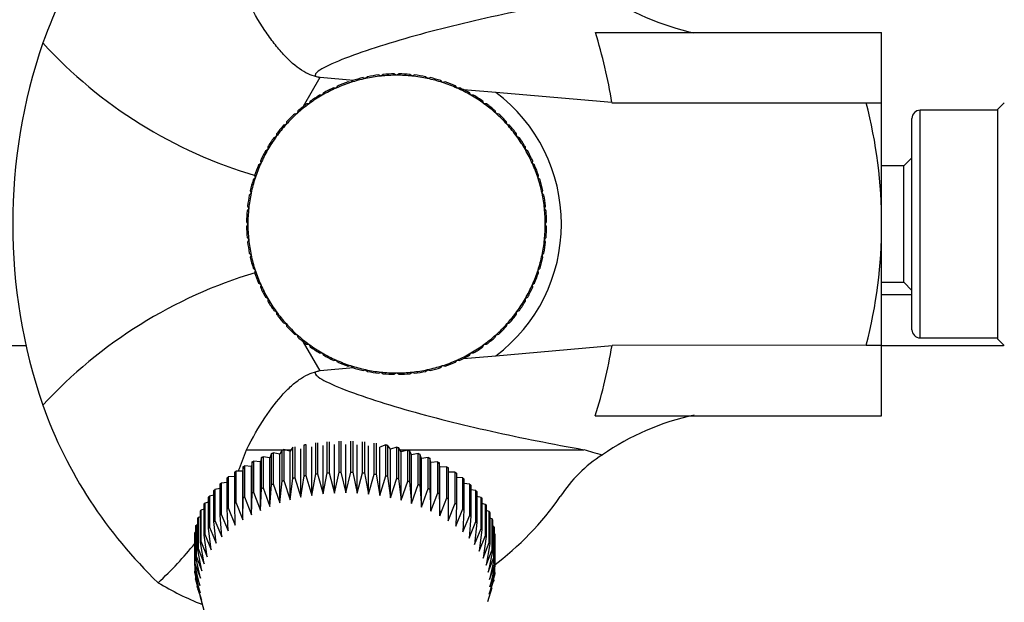
# Model space of a CAD drawing. Units: millimetres. Extents: x 7 to 205, y 17 to 291.
# Drawn here: x 97 to 136, y 38 to 61 of the extents above; entities that cross this region are included whole.
import ezdxf

# ---------------------------------------------------------------- set-up
doc = ezdxf.new("R2010")
doc.units = ezdxf.units.MM
for name, color, linetype in [('12925', 7, 'Continuous'), ('12944', 7, 'Continuous'), ('4288', 7, 'Continuous'), ('7723', 7, 'Continuous'), ('8201', 7, 'Continuous'), ('Défaut', 7, 'Continuous')]:
    doc.layers.add(name, color=color, linetype=linetype)

# ---------------------------------------------------------------- blocks, each defined once
blk = doc.blocks.new('SE2')
at = {"layer": '12925', "color": 7, "linetype": 'Continuous'}
for p, q in [((108.118, 43.719), (108.01, 43.555)), ((108.118, 42.494), (108.118, 43.719)), ((108.187, 43.735), (108.187, 42.51)), ((108.434, 41.734), (108.434, 43.653)), ((108.562, 42.586), (108.562, 43.812)), ((108.632, 43.824), (108.632, 42.599)), ((108.869, 41.811), (108.869, 43.73)), ((109.016, 42.656), (109.016, 43.882)), ((109.087, 43.89), (109.087, 42.665)), ((109.311, 41.865), (109.311, 43.784)), ((109.476, 42.703), (109.476, 43.928)), ((109.549, 43.933), (109.549, 42.708)), ((109.759, 41.897), (109.759, 43.816)), ((109.941, 42.726), (109.941, 43.951)), ((110.014, 43.953), (110.014, 42.727)), ((110.21, 41.907), (110.21, 43.826)), ((110.408, 42.726), (110.408, 43.951)), ((110.481, 43.949), (110.481, 42.723)), ((110.66, 41.893), (110.66, 43.812)), ((110.873, 42.702), (110.873, 43.927)), ((110.945, 43.922), (110.945, 42.696)), ((111.107, 41.857), (111.107, 43.776)), ((111.333, 42.655), (111.333, 43.88)), ((111.405, 43.871), (111.405, 42.645)), ((111.787, 43.81), (111.549, 43.718)), ((111.549, 41.799), (111.549, 43.718)), ((111.787, 42.584), (111.787, 43.81)), ((111.981, 43.637), (111.857, 43.797)), ((111.857, 43.797), (111.857, 42.571)), ((112.23, 43.717), (111.981, 43.637)), ((112.23, 42.492), (112.23, 43.717)), ((112.403, 43.535), (112.299, 43.701)), ((112.299, 43.701), (112.299, 42.475)), ((106.874, 43.313), (106.828, 43.136)), ((106.874, 42.087), (106.874, 43.313)), ((107.205, 43.295), (106.935, 43.338)), ((106.935, 43.338), (106.935, 42.113)), ((107.272, 43.469), (107.205, 43.295)), ((107.205, 41.376), (107.205, 43.295)), ((107.272, 42.243), (107.272, 43.469)), ((107.6, 43.435), (107.336, 43.492)), ((107.336, 43.492), (107.336, 42.266)), ((107.687, 43.605), (107.6, 43.435)), ((107.6, 41.516), (107.6, 43.435)), ((107.687, 42.379), (107.687, 43.605)), ((108.01, 43.555), (107.754, 43.624)), ((107.754, 43.624), (107.754, 42.399)), ((108.01, 41.636), (108.01, 43.555)), ((111.981, 41.718), (111.981, 43.637)), ((112.661, 43.602), (112.403, 43.535)), ((112.403, 41.616), (112.403, 43.535)), ((112.661, 42.377), (112.661, 43.602)), ((112.811, 43.412), (112.727, 43.582)), ((112.727, 43.582), (112.727, 42.357)), ((113.076, 43.466), (112.811, 43.412)), ((112.811, 41.493), (112.811, 43.412)), ((113.076, 42.24), (113.076, 43.466)), ((113.203, 43.269), (113.14, 43.443)), ((113.14, 43.443), (113.14, 42.217)), ((113.474, 43.309), (113.203, 43.269)), ((113.203, 41.35), (113.203, 43.269)), ((113.474, 42.083), (113.474, 43.309)), ((113.576, 43.106), (113.534, 43.283)), ((113.534, 43.283), (113.534, 42.057)), ((106.141, 42.942), (106.139, 42.763)), ((106.141, 41.716), (106.141, 42.942)), ((106.472, 42.958), (106.195, 42.974)), ((106.195, 42.974), (106.195, 41.748)), ((106.496, 43.137), (106.472, 42.958)), ((106.472, 41.039), (106.472, 42.958)), ((106.496, 41.911), (106.496, 43.137)), ((106.828, 43.136), (106.554, 43.165)), ((106.554, 43.165), (106.554, 41.94)), ((106.828, 41.217), (106.828, 43.136)), ((113.851, 43.133), (113.576, 43.106)), ((113.576, 41.187), (113.576, 43.106)), ((113.851, 41.907), (113.851, 43.133)), ((113.928, 42.925), (113.908, 43.103)), ((113.908, 43.103), (113.908, 41.878)), ((114.205, 42.938), (113.928, 42.925)), ((113.928, 41.006), (113.928, 42.925)), ((114.205, 41.712), (114.205, 42.938)), ((114.259, 42.906), (114.259, 41.68)), ((105.508, 41.277), (105.508, 42.502)), ((105.811, 42.551), (105.554, 42.539)), ((105.554, 42.539), (105.554, 41.313)), ((105.811, 41.504), (105.811, 42.73)), ((106.139, 42.763), (105.861, 42.764)), ((105.861, 42.764), (105.861, 41.539)), ((106.139, 40.844), (106.139, 42.763)), ((108.01, 41.636), (108.118, 42.494)), ((108.187, 42.51), (108.434, 41.734)), ((108.434, 41.734), (108.562, 42.586)), ((108.632, 42.599), (108.869, 41.811)), ((108.869, 41.811), (109.016, 42.656)), ((109.087, 42.665), (109.311, 41.865)), ((109.311, 41.865), (109.476, 42.703)), ((109.549, 42.708), (109.759, 41.897)), ((109.759, 41.897), (109.941, 42.726)), ((110.014, 42.727), (110.21, 41.907)), ((110.21, 41.907), (110.408, 42.726)), ((110.481, 42.723), (110.66, 41.893)), ((110.66, 41.893), (110.873, 42.702)), ((110.945, 42.696), (111.107, 41.857)), ((111.107, 41.857), (111.333, 42.655)), ((111.405, 42.645), (111.549, 41.799)), ((111.549, 41.799), (111.787, 42.584)), ((111.857, 42.571), (111.981, 41.718)), ((111.981, 41.718), (112.23, 42.492)), ((114.535, 42.726), (114.259, 42.727)), ((114.535, 41.5), (114.535, 42.726)), ((114.584, 42.691), (114.584, 41.465)), ((114.838, 42.498), (114.584, 42.511)), ((114.838, 41.272), (114.838, 42.498)), ((105.234, 41.034), (105.234, 42.26)), ((105.508, 42.321), (105.275, 42.299)), ((105.275, 42.299), (105.275, 41.073)), ((106.935, 42.113), (107.205, 41.376)), ((107.205, 41.376), (107.272, 42.243)), ((107.336, 42.266), (107.6, 41.516)), ((107.6, 41.516), (107.687, 42.379)), ((107.754, 42.399), (108.01, 41.636)), ((112.299, 42.475), (112.403, 41.616)), ((112.403, 41.616), (112.661, 42.377)), ((112.727, 42.357), (112.811, 41.493)), ((112.811, 41.493), (113.076, 42.24)), ((113.14, 42.217), (113.203, 41.35)), ((114.882, 42.46), (114.882, 41.235)), ((115.111, 42.255), (114.882, 42.279)), ((115.111, 41.029), (115.111, 42.255)), ((115.152, 42.216), (115.152, 40.99)), ((104.777, 40.512), (104.777, 41.737)), ((104.99, 41.817), (104.808, 41.78)), ((104.808, 41.78), (104.808, 40.554)), ((104.99, 40.779), (104.99, 42.004)), ((105.234, 42.076), (105.026, 42.045)), ((105.026, 42.045), (105.026, 40.82)), ((106.139, 40.844), (106.141, 41.716)), ((106.195, 41.748), (106.472, 41.039)), ((106.472, 41.039), (106.496, 41.911)), ((106.554, 41.94), (106.828, 41.217)), ((106.828, 41.217), (106.874, 42.087)), ((113.203, 41.35), (113.474, 42.083)), ((113.534, 42.057), (113.576, 41.187)), ((113.576, 41.187), (113.851, 41.907)), ((113.908, 41.878), (113.928, 41.006)), ((113.928, 41.006), (114.205, 41.712)), ((115.355, 41.999), (115.152, 42.031)), ((115.355, 40.773), (115.355, 41.999)), ((115.39, 41.958), (115.39, 40.732)), ((115.566, 41.732), (115.39, 41.77)), ((115.566, 40.506), (115.566, 41.732)), ((104.599, 40.235), (104.599, 41.461)), ((104.777, 41.544), (104.624, 41.504)), ((104.624, 41.504), (104.624, 40.279)), ((105.554, 41.313), (105.831, 40.633)), ((105.831, 40.633), (105.811, 41.504)), ((105.861, 41.539), (106.139, 40.844)), ((114.259, 41.68), (114.257, 40.808)), ((114.257, 40.808), (114.535, 41.5)), ((114.584, 41.465), (114.56, 40.594)), ((115.596, 41.689), (115.596, 40.463)), ((115.744, 41.455), (115.596, 41.495)), ((115.744, 40.229), (115.744, 41.455)), ((115.769, 41.411), (115.769, 40.185)), ((104.454, 40.967), (104.36, 40.93)), ((104.36, 40.93), (104.36, 39.704)), ((104.454, 39.95), (104.454, 41.175)), ((104.599, 41.261), (104.474, 41.221)), ((104.474, 41.221), (104.474, 39.995)), ((105.297, 40.167), (105.234, 41.034)), ((105.275, 41.073), (105.55, 40.406)), ((105.55, 40.406), (105.508, 41.277)), ((114.56, 40.594), (114.838, 41.272)), ((114.882, 41.235), (114.837, 40.365)), ((114.837, 40.365), (115.111, 41.029)), ((115.152, 40.99), (115.085, 40.123)), ((115.888, 41.17), (115.769, 41.209)), ((115.888, 39.944), (115.888, 41.17)), ((115.907, 41.124), (115.907, 39.899)), ((104.272, 39.362), (104.272, 40.588)), ((104.345, 40.664), (104.281, 40.635)), ((104.281, 40.635), (104.281, 39.409)), ((104.345, 39.658), (104.345, 40.884)), ((104.808, 40.554), (105.074, 39.915)), ((105.074, 39.915), (104.99, 40.779)), ((105.026, 40.82), (105.297, 40.167)), ((115.085, 40.123), (115.355, 40.773)), ((115.39, 40.732), (115.302, 39.869)), ((115.997, 40.878), (115.907, 40.914)), ((115.997, 39.652), (115.997, 40.878)), ((116.01, 40.832), (116.01, 39.606)), ((116.069, 40.582), (116.01, 40.61)), ((116.069, 39.356), (116.069, 40.582)), ((116.077, 40.535), (116.077, 39.31)), ((104.235, 39.063), (104.235, 40.289)), ((104.272, 40.354), (104.238, 40.336)), ((104.238, 40.336), (104.238, 39.11)), ((104.723, 39.382), (104.599, 40.235)), ((104.624, 40.279), (104.882, 39.653)), ((104.882, 39.653), (104.777, 40.512)), ((115.302, 39.869), (115.566, 40.506)), ((115.596, 40.463), (115.488, 39.605)), ((115.488, 39.605), (115.744, 40.229)), ((115.769, 40.185), (115.641, 39.333)), ((116.105, 40.283), (116.077, 40.299)), ((116.105, 39.057), (116.105, 40.283)), ((116.108, 40.236), (116.108, 39.01)), ((104.235, 40.038), (104.232, 40.036)), ((104.232, 40.036), (104.232, 38.811)), ((104.598, 39.103), (104.454, 39.95)), ((104.474, 39.995), (104.723, 39.382)), ((115.641, 39.333), (115.888, 39.944)), ((115.907, 39.899), (115.76, 39.054)), ((104.281, 39.409), (104.507, 38.82)), ((104.507, 38.82), (104.345, 39.658)), ((104.36, 39.704), (104.598, 39.103)), ((115.76, 39.054), (115.997, 39.652)), ((116.01, 39.606), (115.845, 38.769)), ((104.43, 38.243), (104.235, 39.063)), ((104.238, 39.11), (104.451, 38.532)), ((104.451, 38.532), (104.272, 39.362)), ((115.845, 38.769), (116.069, 39.356)), ((116.077, 39.31), (115.895, 38.481)), ((115.895, 38.481), (116.105, 39.057)), ((116.108, 39.01), (115.91, 38.191)), ((116.105, 38.758), (116.105, 38.999)), ((104.232, 38.811), (104.43, 38.243)), ((104.445, 37.953), (104.234, 38.764)), ((104.262, 38.655), (104.262, 38.511)), ((116.102, 38.711), (115.889, 37.902)), ((115.91, 38.191), (116.105, 38.758)), ((104.262, 38.511), (104.445, 37.953)), ((104.494, 37.665), (104.27, 38.465)), ((104.329, 38.215), (104.494, 37.665)), ((115.889, 37.902), (116.068, 38.459)), ((116.068, 38.459), (116.068, 38.583)), ((104.361, 38.107), (104.343, 38.169)), ((115.833, 37.615), (115.995, 38.163))]:
    blk.add_line(p, q, dxfattribs=at)
for start, end in [(16.5839, 17.2763), (359.263, 16.2805)]:
    blk.add_arc((88.913, 33.303), 16.174, start, end, dxfattribs=at)
for points in [[(108.562, 43.812), (108.597, 43.818), (108.632, 43.824)], [(111.787, 43.81), (111.822, 43.804), (111.857, 43.797)], [(112.23, 43.717), (112.264, 43.709), (112.299, 43.701)], [(106.874, 43.313), (106.904, 43.326), (106.935, 43.338)], [(107.272, 43.469), (107.303, 43.48), (107.336, 43.492)], [(107.687, 43.605), (107.721, 43.615), (107.754, 43.624)], [(112.661, 43.602), (112.694, 43.592), (112.727, 43.582)], [(113.076, 43.466), (113.108, 43.454), (113.14, 43.443)], [(113.474, 43.309), (113.504, 43.296), (113.534, 43.283)], [(106.141, 42.942), (106.168, 42.958), (106.195, 42.974)], [(106.496, 43.137), (106.525, 43.151), (106.554, 43.165)], [(113.851, 43.133), (113.88, 43.118), (113.908, 43.103)], [(114.205, 42.938), (114.232, 42.922), (114.259, 42.906)], [(105.508, 42.502), (105.531, 42.521), (105.554, 42.539)], [(105.811, 42.73), (105.836, 42.747), (105.861, 42.764)], [(108.118, 42.494), (108.153, 42.502), (108.187, 42.51)], [(108.562, 42.586), (108.597, 42.592), (108.632, 42.599)], [(109.016, 42.656), (109.051, 42.66), (109.087, 42.665)], [(109.476, 42.703), (109.513, 42.705), (109.549, 42.708)], [(109.941, 42.726), (109.978, 42.727), (110.014, 42.727)], [(110.408, 42.726), (110.444, 42.725), (110.481, 42.723)], [(110.873, 42.702), (110.909, 42.699), (110.945, 42.696)], [(111.333, 42.655), (111.369, 42.65), (111.405, 42.645)], [(111.787, 42.584), (111.822, 42.578), (111.857, 42.571)], [(112.23, 42.492), (112.264, 42.483), (112.299, 42.475)], [(114.535, 42.726), (114.56, 42.708), (114.584, 42.691)], [(114.838, 42.498), (114.86, 42.479), (114.882, 42.46)], [(105.234, 42.26), (105.254, 42.279), (105.275, 42.299)], [(106.874, 42.087), (106.904, 42.1), (106.935, 42.113)], [(107.272, 42.243), (107.303, 42.255), (107.336, 42.266)], [(107.687, 42.379), (107.721, 42.389), (107.754, 42.399)], [(112.661, 42.377), (112.694, 42.367), (112.727, 42.357)], [(113.076, 42.24), (113.108, 42.229), (113.14, 42.217)], [(115.111, 42.255), (115.132, 42.235), (115.152, 42.216)], [(104.777, 41.737), (104.793, 41.759), (104.808, 41.78)], [(104.99, 42.004), (105.007, 42.025), (105.026, 42.045)], [(106.141, 41.716), (106.168, 41.732), (106.195, 41.748)], [(106.496, 41.911), (106.525, 41.925), (106.554, 41.94)], [(113.474, 42.083), (113.504, 42.07), (113.534, 42.057)], [(113.851, 41.907), (113.88, 41.892), (113.908, 41.878)], [(114.205, 41.712), (114.232, 41.696), (114.259, 41.68)], [(115.355, 41.999), (115.373, 41.979), (115.39, 41.958)], [(115.566, 41.732), (115.581, 41.711), (115.596, 41.689)], [(104.599, 41.461), (104.611, 41.483), (104.624, 41.504)], [(105.508, 41.277), (105.531, 41.295), (105.554, 41.313)], [(105.811, 41.504), (105.836, 41.522), (105.861, 41.539)], [(114.535, 41.5), (114.56, 41.483), (114.584, 41.465)], [(115.744, 41.455), (115.757, 41.433), (115.769, 41.411)], [(104.345, 40.884), (104.352, 40.907), (104.36, 40.93)], [(104.454, 41.175), (104.464, 41.198), (104.474, 41.221)], [(105.234, 41.034), (105.254, 41.054), (105.275, 41.073)], [(114.838, 41.272), (114.86, 41.253), (114.882, 41.235)], [(115.111, 41.029), (115.132, 41.01), (115.152, 40.99)], [(115.888, 41.17), (115.898, 41.147), (115.907, 41.124)], [(104.272, 40.588), (104.276, 40.611), (104.281, 40.635)], [(104.777, 40.512), (104.793, 40.533), (104.808, 40.554)], [(104.99, 40.779), (105.007, 40.799), (105.026, 40.82)], [(115.355, 40.773), (115.373, 40.753), (115.39, 40.732)], [(115.997, 40.878), (116.004, 40.855), (116.01, 40.832)], [(116.069, 40.582), (116.074, 40.559), (116.077, 40.535)], [(104.235, 40.289), (104.236, 40.313), (104.238, 40.336)], [(104.599, 40.235), (104.611, 40.257), (104.624, 40.279)], [(115.566, 40.506), (115.581, 40.485), (115.596, 40.463)], [(115.744, 40.229), (115.757, 40.207), (115.769, 40.185)], [(116.105, 40.283), (116.107, 40.26), (116.108, 40.236)], [(104.454, 39.95), (104.464, 39.972), (104.474, 39.995)], [(115.888, 39.944), (115.898, 39.921), (115.907, 39.899)], [(104.272, 39.362), (104.276, 39.386), (104.281, 39.409)], [(104.345, 39.658), (104.352, 39.681), (104.36, 39.704)], [(115.997, 39.652), (116.004, 39.629), (116.01, 39.606)], [(104.235, 39.063), (104.236, 39.087), (104.238, 39.11)], [(116.069, 39.356), (116.074, 39.333), (116.077, 39.31)], [(116.105, 39.057), (116.107, 39.034), (116.108, 39.01)], [(104.234, 38.764), (104.233, 38.787), (104.232, 38.811)], [(116.105, 38.758), (116.104, 38.734), (116.102, 38.711)], [(104.27, 38.465), (104.266, 38.488), (104.262, 38.511)], [(104.343, 38.169), (104.336, 38.192), (104.329, 38.215)], [(116.068, 38.459), (116.064, 38.435), (116.059, 38.412)]]:
    blk.add_open_spline(points, degree=2, dxfattribs=at)
at = {"layer": '12944', "color": 7, "linetype": 'Continuous'}
for p, q in [((112.218, 58.426), (112.126, 58.479)), ((112.31, 58.479), (112.218, 58.426)), ((110.399, 58.138), (110.295, 58.16)), ((110.47, 58.217), (110.399, 58.138)), ((110.994, 58.297), (110.893, 58.33)), ((111.073, 58.368), (110.994, 58.297)), ((111.603, 58.394), (111.506, 58.437)), ((111.689, 58.456), (111.603, 58.394)), ((112.833, 58.394), (112.748, 58.456)), ((112.93, 58.437), (112.833, 58.394)), ((113.442, 58.297), (113.363, 58.368)), ((113.543, 58.33), (113.442, 58.297)), ((114.037, 58.138), (113.966, 58.217)), ((114.141, 58.16), (114.037, 58.138)), ((109.328, 57.729), (109.275, 57.637)), ((109.824, 57.917), (109.718, 57.928)), ((109.886, 58.003), (109.824, 57.917)), ((114.612, 57.917), (114.55, 58.003)), ((114.718, 57.928), (114.612, 57.917)), ((115.161, 57.637), (115.108, 57.729)), ((108.758, 57.302), (108.653, 57.291)), ((108.801, 57.399), (108.758, 57.302)), ((109.275, 57.637), (109.169, 57.637)), ((115.267, 57.637), (115.161, 57.637)), ((115.678, 57.302), (115.635, 57.399)), ((115.783, 57.291), (115.678, 57.302)), ((108.279, 56.914), (108.176, 56.892)), ((108.312, 57.015), (108.279, 56.914)), ((116.157, 56.914), (116.124, 57.015)), ((116.261, 56.892), (116.157, 56.914)), ((107.866, 56.582), (107.844, 56.478)), ((116.592, 56.478), (116.57, 56.582)), ((107.844, 56.478), (107.743, 56.446)), ((116.693, 56.446), (116.592, 56.478)), ((107.456, 55.999), (107.359, 55.956)), ((107.467, 56.105), (107.456, 55.999)), ((116.98, 55.999), (116.969, 56.105)), ((117.077, 55.956), (116.98, 55.999)), ((107.12, 55.483), (107.029, 55.43)), ((107.12, 55.589), (107.12, 55.483)), ((117.316, 55.483), (117.316, 55.589)), ((117.408, 55.43), (117.316, 55.483)), ((106.83, 55.039), (106.841, 54.934)), ((117.595, 54.934), (117.607, 55.039)), ((106.841, 54.934), (106.755, 54.871)), ((117.681, 54.871), (117.595, 54.934)), ((106.62, 54.359), (106.541, 54.288)), ((106.598, 54.462), (106.62, 54.359)), ((117.816, 54.359), (117.838, 54.462)), ((117.895, 54.288), (117.816, 54.359)), ((106.428, 53.864), (106.46, 53.763)), ((117.976, 53.763), (118.008, 53.864)), ((106.46, 53.763), (106.389, 53.685)), ((118.047, 53.685), (117.976, 53.763)), ((106.364, 53.155), (106.302, 53.069)), ((106.321, 53.252), (106.364, 53.155)), ((118.072, 53.155), (118.115, 53.252)), ((118.134, 53.069), (118.072, 53.155)), ((106.279, 52.632), (106.332, 52.54)), ((118.104, 52.54), (118.157, 52.632)), ((106.332, 52.54), (106.279, 52.448)), ((118.157, 52.448), (118.104, 52.54)), ((106.302, 52.01), (106.364, 51.924)), ((106.364, 51.924), (106.321, 51.827)), ((118.072, 51.924), (118.134, 52.01)), ((118.115, 51.827), (118.072, 51.924)), ((106.389, 51.395), (106.46, 51.316)), ((106.46, 51.316), (106.428, 51.215)), ((117.976, 51.316), (118.047, 51.395)), ((118.008, 51.215), (117.976, 51.316)), ((106.541, 50.792), (106.62, 50.721)), ((106.62, 50.721), (106.598, 50.617)), ((117.816, 50.721), (117.895, 50.792)), ((117.838, 50.617), (117.816, 50.721)), ((106.755, 50.208), (106.841, 50.145)), ((106.841, 50.145), (106.83, 50.04)), ((117.595, 50.145), (117.681, 50.208)), ((117.607, 50.04), (117.595, 50.145)), ((107.029, 49.65), (107.12, 49.597)), ((107.12, 49.597), (107.12, 49.49)), ((117.316, 49.597), (117.408, 49.65)), ((117.316, 49.49), (117.316, 49.597)), ((107.359, 49.123), (107.456, 49.08)), ((116.98, 49.08), (117.077, 49.123)), ((107.456, 49.08), (107.467, 48.974)), ((116.969, 48.974), (116.98, 49.08)), ((107.743, 48.634), (107.844, 48.601)), ((107.844, 48.601), (107.866, 48.497)), ((116.57, 48.497), (116.592, 48.601)), ((116.592, 48.601), (116.693, 48.634)), ((108.176, 48.187), (108.279, 48.165)), ((108.279, 48.165), (108.312, 48.064)), ((116.124, 48.064), (116.157, 48.165)), ((116.157, 48.165), (116.261, 48.187)), ((108.653, 47.789), (108.758, 47.778)), ((108.758, 47.778), (108.801, 47.681)), ((115.635, 47.681), (115.678, 47.778)), ((115.678, 47.778), (115.783, 47.789)), ((109.169, 47.442), (109.275, 47.442)), ((109.275, 47.442), (109.328, 47.35)), ((109.718, 47.151), (109.824, 47.162)), ((109.824, 47.162), (109.886, 47.076)), ((114.55, 47.076), (114.612, 47.162)), ((114.612, 47.162), (114.718, 47.151)), ((115.108, 47.35), (115.161, 47.442)), ((115.161, 47.442), (115.267, 47.442)), ((110.295, 46.919), (110.399, 46.941)), ((110.399, 46.941), (110.47, 46.863)), ((110.893, 46.749), (110.994, 46.782)), ((110.994, 46.782), (111.073, 46.711)), ((113.363, 46.711), (113.442, 46.782)), ((113.442, 46.782), (113.543, 46.749)), ((113.966, 46.863), (114.037, 46.941)), ((114.037, 46.941), (114.141, 46.919)), ((111.506, 46.642), (111.603, 46.686)), ((111.603, 46.686), (111.689, 46.623)), ((112.126, 46.6), (112.218, 46.653)), ((112.218, 46.653), (112.31, 46.6)), ((112.748, 46.623), (112.833, 46.686)), ((112.833, 46.686), (112.93, 46.642))]:
    blk.add_line(p, q, dxfattribs=at)
for radius, start, end in [(5.94, 90.8864, 95.1136), (5.94, 84.8864, 89.1136), (5.886, 108, 114), (5.94, 108.8864, 113.1136), (5.886, 102, 108), (5.94, 102.8864, 107.1136), (5.886, 96, 102), (5.94, 96.8864, 101.1136), (5.886, 90, 96), (5.886, 84, 90), (5.886, 78, 84), (5.94, 78.8864, 83.1136), (5.886, 72, 78), (5.94, 72.8864, 77.1136), (5.886, 66, 72), (5.94, 66.8864, 71.1136), (5.886, 114, 120), (5.94, 114.8864, 119.1136), (5.886, 60, 66), (5.94, 60.8864, 65.1136), (5.886, 126, 132), (5.94, 126.8864, 131.1136), (5.886, 120, 126), (5.94, 120.8864, 125.1136), (5.886, 54, 60), (5.94, 54.8864, 59.1136), (5.886, 48, 54), (5.94, 48.8864, 53.1136), (5.886, 132, 138), (5.886, 42, 48), (5.94, 132.8864, 137.1136), (5.94, 42.8864, 47.1136), (5.886, 138, 144), (5.94, 138.8864, 143.1136), (5.886, 36, 42), (5.94, 36.8864, 41.1136), (5.886, 144, 150), (5.94, 144.8864, 149.1136), (5.886, 30, 36), (5.94, 30.8864, 35.1136), (5.94, 150.8864, 155.1136), (5.886, 150, 156), (5.886, 24, 30), (5.94, 24.8864, 29.1136), (5.94, 156.8864, 161.1136), (5.886, 156, 162), (5.886, 18, 24), (5.94, 18.8864, 23.1136), (5.94, 162.8864, 167.1136), (5.886, 162, 168), (5.886, 12, 18), (5.94, 12.8864, 17.1136), (5.94, 168.8864, 173.1136), (5.886, 168, 174), (5.886, 6, 12), (5.94, 6.8864, 11.1136), (5.94, 174.8864, 179.1136), (5.886, 174, 180), (5.886, 0, 6), (5.94, 0.8864, 5.1136), (5.94, 180.8864, 185.1136), (5.886, 180, 186), (5.886, 354, 360), (5.94, 354.8864, 359.1136), (5.886, 186, 192), (5.886, 348, 354), (5.94, 186.8864, 191.1136), (5.94, 348.8864, 353.1136), (5.94, 192.8864, 197.1136), (5.886, 192, 198), (5.886, 342, 348), (5.94, 342.8864, 347.1136), (5.886, 198, 204), (5.886, 336, 342), (5.94, 198.8864, 203.1136), (5.94, 336.8864, 341.1136), (5.94, 204.8864, 209.1136), (5.886, 204, 210), (5.886, 330, 336), (5.94, 330.8864, 335.1136), (5.886, 210, 216), (5.886, 324, 330), (5.94, 210.8864, 215.1136), (5.94, 324.8864, 329.1136), (5.886, 216, 222), (5.94, 216.8864, 221.1136), (5.886, 318, 324), (5.94, 318.8864, 323.1136), (5.886, 222, 228), (5.94, 222.8864, 227.1136), (5.886, 312, 318), (5.94, 312.8864, 317.1136), (5.886, 228, 234), (5.94, 228.8864, 233.1136), (5.886, 306, 312), (5.94, 306.8864, 311.1136), (5.886, 234, 240), (5.94, 234.8864, 239.1136), (5.886, 300, 306), (5.94, 300.8864, 305.1136), (5.886, 240, 246), (5.94, 240.8864, 245.1136), (5.886, 246, 252), (5.886, 288, 294), (5.886, 294, 300), (5.94, 294.8864, 299.1136), (5.94, 246.8864, 251.1136), (5.886, 252, 258), (5.94, 252.8864, 257.1136), (5.886, 258, 264), (5.886, 276, 282), (5.886, 282, 288), (5.94, 282.8864, 287.1136), (5.94, 288.8864, 293.1136), (5.94, 258.8864, 263.1136), (5.886, 264, 270), (5.94, 264.8864, 269.1136), (5.886, 270, 276), (5.94, 270.8864, 275.1136), (5.94, 276.8864, 281.1136)]:
    blk.add_arc((112.218, 52.54), radius, start, end, dxfattribs=at)
at = {"layer": '4288', "color": 7, "linetype": 'Continuous'}
for p, q in [((120.095, 60.12), (131.418, 60.12)), ((131.418, 57.334), (131.418, 60.12)), ((108.539, 57.203), (109.198, 58.345)), ((109.131, 58.354), (109.198, 58.345)), ((109.198, 58.345), (110.514, 58.23)), ((120.744, 57.342), (116.148, 57.75)), ((130.81, 57.334), (131.418, 57.334)), ((131.418, 52.54), (131.418, 57.334)), ((131.418, 47.745), (131.418, 52.54)), ((109.198, 46.734), (108.539, 47.876)), ((116.148, 47.33), (120.745, 47.738)), ((130.81, 47.745), (120.745, 47.738)), ((130.81, 47.745), (131.418, 47.745)), ((131.418, 44.959), (131.418, 47.745)), ((110.514, 46.849), (109.198, 46.734)), ((109.198, 46.734), (109.131, 46.726)), ((120.083, 44.959), (131.418, 44.959)), ((106.279, 43.618), (107.731, 43.618)), ((107.778, 43.618), (108.051, 43.618)), ((112.351, 43.618), (119.633, 43.618))]:
    blk.add_line(p, q, dxfattribs=at)
for centre, radius, start, end in [((115.386, 53.527), 18.248, 133.6932, 160.2195), ((126.161, 70.135), 10.261, 235.5939, 257.7856), ((97.328, 53.331), 23.757, 9.7203, 16.6046), ((119.143, 52.54), 22.12, 161.1061, 198.8939), ((111.86, 72.222), 18.519, 222.5363, 253.5861), ((106.638, -51.219), 109.382, 85.01257, 85.68755), ((112.218, 52.54), 6.526, 307.0251, 52.9749), ((131.35, 7662.237), 7604.903, 269.9200936, 269.9959269), ((112.218, 52.54), 19.2, 0, 14.4615), ((112.218, 52.54), 19.2, 345.5385, 0), ((112.053, 32.543), 18.874, 106.7333, 137.1556), ((99.926, 51.23), 21.11, 342.7194, 350.4775), ((106.637, 156.307), 109.392, 274.30976, 274.98739), ((115.36, 51.535), 18.218, 199.758, 226.3293), ((126.099, 35.138), 10.066, 102.0354, 124.7402), ((123.253, 38.825), 5.42, 122.224, 147.1876), ((108.916, 48.588), 11.929, 306.7223, 325.0919), ((108.916, 48.588), 11.929, 239.0475, 248.3361)]:
    blk.add_arc(centre, radius, start, end, dxfattribs=at)
for centre, major_axis, ratio, start_param, end_param in [((70.427, 57.216), (-35.653, 14.138), 0.560314, 3.125766, 3.168333), ((309.261, 51.418), (-190.978, -6.885), 0.042995, 0.117457, 0.146206), ((70.427, 57.216), (-35.653, 14.138), 0.560314, -3.405431, -3.311154)]:
    blk.add_ellipse(centre, major_axis=major_axis, ratio=ratio, start_param=start_param, end_param=end_param, dxfattribs=at)
for points, knots in [([(109.131, 58.354), (108.912, 58.387), (108.687, 58.479), (108.224, 58.777), (107.986, 58.982), (107.681, 59.312), (107.62, 59.381), (107.497, 59.527), (107.436, 59.603), (107.251, 59.841), (107.128, 60.013), (106.761, 60.567), (106.517, 60.987), (106.279, 61.462)], [0, 0, 0, 0, 0.25, 0.25, 0.5, 0.5, 0.5625, 0.5625, 0.625, 0.625, 0.75, 0.75, 1, 1, 1, 1]), ([(119.633, 61.462), (118.387, 61.239), (117.163, 60.997), (114.785, 60.467), (113.623, 60.179), (111.463, 59.558), (110.466, 59.225), (109.441, 58.783), (109.187, 58.649), (108.952, 58.445), (108.976, 58.38), (109.131, 58.354)], [0, 0, 0, 0, 0.25, 0.25, 0.5, 0.5, 0.75, 0.75, 0.875, 0.875, 1, 1, 1, 1]), ([(106.279, 43.618), (106.517, 44.092), (106.76, 44.511), (107.248, 45.247), (107.492, 45.562), (107.856, 45.957), (107.978, 46.076), (108.218, 46.284), (108.336, 46.374), (108.686, 46.6), (108.911, 46.692), (109.131, 46.726)], [0, 0, 0, 0, 0.25, 0.25, 0.5, 0.5, 0.625, 0.625, 0.75, 0.75, 1, 1, 1, 1]), ([(109.131, 46.726), (109.054, 46.713), (109.008, 46.69), (108.987, 46.625), (109.012, 46.582), (109.187, 46.431), (109.444, 46.295), (110.126, 46.001), (110.558, 45.84), (111.495, 45.523), (112.005, 45.365), (113.623, 44.901), (114.786, 44.612), (117.163, 44.083), (118.387, 43.84), (119.633, 43.618)], [0, 0, 0, 0, 0.0625, 0.0625, 0.125, 0.125, 0.25, 0.25, 0.375, 0.375, 0.5, 0.5, 0.75, 0.75, 1, 1, 1, 1])]:
    blk.add_open_spline(points, degree=3, knots=knots, dxfattribs=at)
at = {"layer": '7723', "color": 7, "linetype": 'Continuous'}
for p, q in [((132.618, 49.74), (131.418, 49.74)), ((66.898, 47.74), (97.568, 47.74)), ((131.418, 47.74), (136.244, 47.74))]:
    blk.add_line(p, q, dxfattribs=at)
at = {"layer": '8201', "color": 7, "linetype": 'Continuous'}
for p, q in [((136.273, 57.34), (136.018, 57.085)), ((132.938, 48.04), (132.938, 57.04)), ((136.018, 57.04), (132.938, 57.04)), ((136.018, 47.994), (136.018, 57.085)), ((132.618, 48.36), (132.618, 56.72)), ((132.618, 55.16), (132.297, 54.84)), ((132.297, 54.84), (131.418, 54.84)), ((132.297, 50.24), (132.297, 54.84)), ((131.418, 50.24), (132.297, 50.24)), ((132.297, 50.24), (132.618, 49.919)), ((132.938, 48.04), (136.018, 48.04)), ((136.018, 47.994), (136.273, 47.74))]:
    blk.add_line(p, q, dxfattribs=at)
for centre, start, end in [((132.938, 56.72), 90, 180), ((132.938, 48.36), 180, 270)]:
    blk.add_arc(centre, 0.32, start, end, dxfattribs=at)

msp = doc.modelspace()

# ---------------------------------------------------------------- block references
at = {"layer": 'Défaut'}
msp.add_blockref('SE2', (0, 0), dxfattribs=at)

doc.saveas('drawing.dxf')
